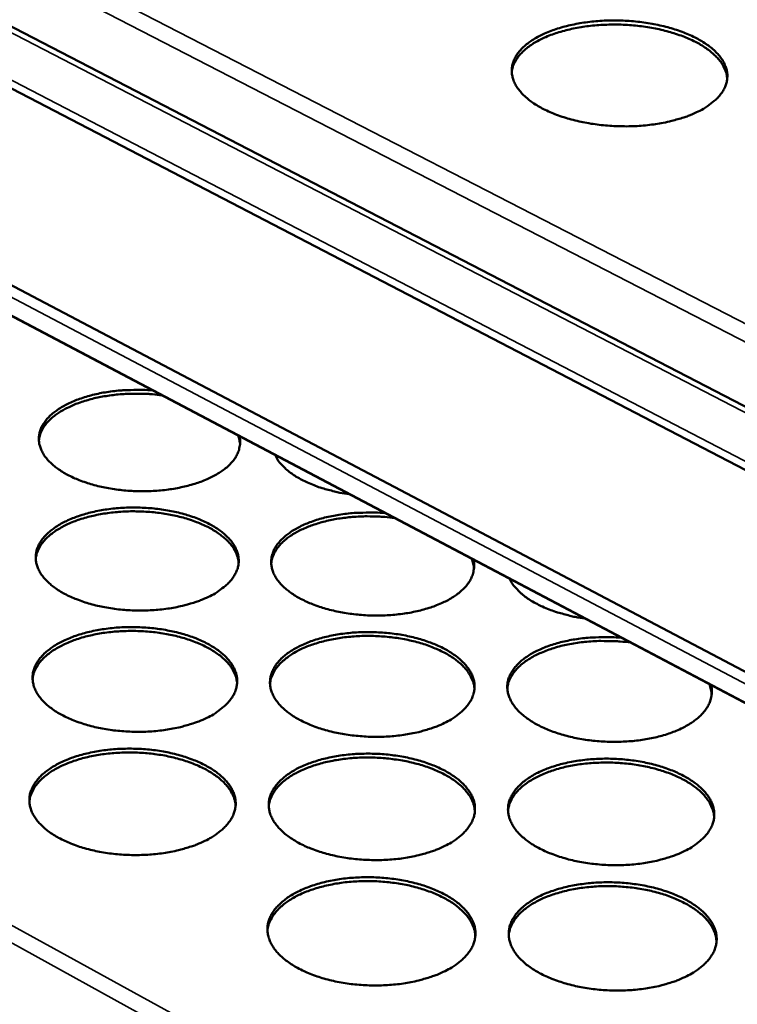
# Model space of a CAD drawing. Units: millimetres. Extents: x 65 to 5840, y 100 to 4100.
# Drawn here: x 5197 to 5289, y 3396 to 3522 of the extents above; entities that cross this region are included whole.
import ezdxf

# ---------------------------------------------------------------- set-up
doc = ezdxf.new("R2010")
doc.units = ezdxf.units.MM
doc.header["$LTSCALE"] = 20
doc.layers.add('Visible (ISO)', color=7, linetype='Continuous', lineweight=50)
doc.layers.add('Visible Narrow (ISO)', color=7, linetype='Continuous', lineweight=35)

msp = doc.modelspace()

# ---------------------------------------------------------------- linework, layer by layer
at = {"layer": 'Visible (ISO)'}
for p, q in [((5025.67, 3609.59), (5345.9, 3443.82)), ((5345.72, 3435.71), (5021.26, 3604.37)), ((5017.48, 3582.38), (5345.17, 3409.82)), ((5345.09, 3405.8), (5019.08, 3577.82))]:
    msp.add_line(p, q, dxfattribs=at)
at = {"layer": 'Visible (ISO)', "flags": 128}
for points in [[(5283.84, 3510.37, -0.012914), (5282.78, 3509.91, -0.024447), (5282.21, 3509.71, -0.00247), (5280.67, 3509.27, -0.012742), (5280.37, 3509.19, -0.010631), (5279.34, 3508.98, -0.011206), (5278.37, 3508.83, -0.009912), (5277.3, 3508.7, -0.010241), (5276.26, 3508.62, -0.009595), (5275.17, 3508.58, -0.009718), (5274.1, 3508.59, -0.009638), (5273.02, 3508.63, -0.009571), (5271.93, 3508.72, -0.010047), (5270.89, 3508.84, -0.009781), (5269.82, 3509.01, -0.010873), (5268.83, 3509.21, -0.010376), (5267.81, 3509.46, -0.012225), (5266.9, 3509.73, -0.011437), (5265.95, 3510.06, -0.014289), (5265.15, 3510.39, -0.013121), (5264.3, 3510.79, -0.017339), (5263.61, 3511.16, -0.015697), (5262.88, 3511.63, -0.021728), (5262.32, 3512.05, -0.019599), (5261.74, 3512.56, -0.027678), (5261.32, 3513.02, -0.025352), (5260.91, 3513.56, -0.034611), (5260.62, 3514.05, -0.032799), (5260.4, 3514.61, -0.040045), (5260.27, 3515.13, -0.039347), (5260.22, 3515.67, -0.040224), (5260.26, 3516.21, -0.040708), (5260.38, 3516.72, -0.034556), (5260.6, 3517.26, -0.036197), (5260.88, 3517.74, -0.026972), (5261.28, 3518.27, -0.029297), (5261.7, 3518.7, -0.020747), (5262.27, 3519.19, -0.023), (5262.82, 3519.58, -0.01645), (5263.54, 3520.01, -0.01824), (5264.22, 3520.35, -0.013605), (5265.06, 3520.72, -0.014897), (5265.85, 3521, -0.011736), (5266.79, 3521.29, -0.01262), (5267.68, 3521.51, -0.010538), (5268.7, 3521.72, -0.01111), (5269.67, 3521.87, -0.009833), (5270.73, 3522, -0.010161), (5271.76, 3522.08, -0.009523), (5272.84, 3522.11, -0.009646), (5273.91, 3522.11, -0.009567), (5274.98, 3522.07, -0.0095), (5276.06, 3521.98, -0.00997), (5277.1, 3521.86, -0.009705), (5278.16, 3521.69, -0.010783), (5279.14, 3521.49, -0.010288), (5280.16, 3521.25, -0.012112), (5281.06, 3520.98, -0.011328), (5282, 3520.66, -0.014139), (5282.8, 3520.33, -0.012976), (5283.66, 3519.93, -0.017136), (5284.34, 3519.56, -0.015496), (5285.07, 3519.1, -0.021451), (5285.64, 3518.69, -0.019313), (5286.22, 3518.18, -0.027328), (5286.65, 3517.72, -0.024954), (5287.07, 3517.18, -0.034261), (5287.36, 3516.69, -0.032344), (5287.59, 3516.14, -0.039886), (5287.73, 3515.62, -0.039055), (5287.79, 3515.08, -0.040423), (5287.75, 3514.54, -0.040774), (5287.64, 3514.02, -0.034995), (5287.43, 3513.48, -0.036517), (5287.16, 3513, -0.027399), (5286.76, 3512.47, -0.029661), (5286.35, 3512.03, -0.021064), (5286.11, 3511.83, -0.006067), (5285.23, 3511.15, -0.033913), (5284.72, 3510.81, -0.021141), (5283.84, 3510.37)], [(5287.76, 3514.62, 0.033665), (5287.68, 3515.28, 0.056359), (5287.56, 3515.66, 0.013802), (5287.2, 3516.39, 0.033262), (5287.03, 3516.68, 0.024327), (5286.62, 3517.21, 0.026632), (5286.2, 3517.65, 0.018952), (5285.63, 3518.15, 0.021014), (5285.08, 3518.56, 0.015274), (5284.37, 3519.01, 0.016861), (5283.7, 3519.38, 0.012819), (5282.87, 3519.77, 0.013953), (5282.09, 3520.09, 0.011194), (5281.17, 3520.41, 0.011967), (5280.3, 3520.68, 0.010153), (5279.31, 3520.93, 0.010649), (5278.35, 3521.13, 0.00955), (5277.32, 3521.3, 0.009827), (5276.31, 3521.43, 0.009309), (5275.26, 3521.52, 0.009397), (5274.21, 3521.58, 0.009397), (5273.16, 3521.59, 0.009308), (5272.1, 3521.57, 0.009825), (5271.09, 3521.5, 0.009549), (5270.04, 3521.4, 0.010645), (5269.08, 3521.26, 0.01015), (5268.08, 3521.08, 0.011961), (5267.19, 3520.87, 0.011189), (5266.24, 3520.61, 0.013944), (5265.45, 3520.34, 0.012812), (5264.59, 3520, 0.016849), (5263.9, 3519.68, 0.015264), (5263.16, 3519.28, 0.020997), (5262.59, 3518.91, 0.018936), (5261.99, 3518.45, 0.02661), (5261.54, 3518.03, 0.024304), (5261.09, 3517.53, 0.033237), (5260.9, 3517.25, 0.013786), (5260.5, 3516.55, 0.056332), (5260.35, 3516.18, 0.033642), (5260.22, 3515.53)], [(5225.41, 3468.95, -0.037968), (5225.51, 3468.34, -0.059865), (5225.49, 3467.94, -0.016593), (5225.35, 3467.25, -0.038371), (5225.26, 3466.95, -0.031677), (5225.02, 3466.44, -0.03341), (5224.73, 3465.99, -0.024897), (5224.32, 3465.5, -0.027076), (5223.91, 3465.09, -0.019528), (5223.35, 3464.64, -0.021534), (5222.81, 3464.27, -0.015791), (5222.12, 3463.87, -0.017362), (5221.47, 3463.55, -0.013277), (5220.67, 3463.21, -0.014411), (5219.91, 3462.94, -0.01161), (5219.03, 3462.68, -0.012386), (5218.18, 3462.47, -0.010545), (5217.23, 3462.28, -0.011041), (5216.32, 3462.13, -0.009934), (5215.33, 3462.02, -0.010207), (5214.36, 3461.95, -0.0097), (5213.36, 3461.92, -0.00978), (5212.37, 3461.93, -0.009812), (5211.38, 3461.97, -0.009709), (5210.38, 3462.06, -0.010284), (5209.42, 3462.18, -0.009986), (5208.44, 3462.34, -0.011173), (5207.54, 3462.53, -0.010646), (5206.61, 3462.77, -0.012589), (5205.79, 3463.03, -0.011774), (5204.92, 3463.34, -0.014711), (5204.19, 3463.65, -0.013528), (5203.42, 3464.03, -0.017793), (5202.8, 3464.38, -0.016166), (5202.14, 3464.82, -0.022129), (5201.63, 3465.22, -0.02008), (5201.11, 3465.7, -0.027821), (5200.73, 3466.13, -0.025658), (5200.36, 3466.64, -0.034144), (5200.11, 3467.11, -0.03251), (5199.91, 3467.63, -0.038719), (5199.8, 3468.12, -0.038128), (5199.76, 3468.63, -0.038442), (5199.8, 3469.14, -0.03898), (5199.92, 3469.63, -0.033166), (5200.12, 3470.14, -0.034763), (5200.38, 3470.59, -0.026285), (5200.75, 3471.09, -0.02847), (5201.14, 3471.51, -0.020538), (5201.66, 3471.97, -0.02265), (5202.17, 3472.35, -0.016469), (5202.83, 3472.76, -0.018167), (5203.45, 3473.09, -0.013719), (5204.22, 3473.44, -0.014963), (5204.95, 3473.72, -0.011886), (5205.81, 3474.01, -0.012749), (5206.63, 3474.23, -0.010697), (5207.56, 3474.44, -0.011262), (5208.45, 3474.6, -0.009986), (5209.42, 3474.73, -0.010316), (5210.37, 3474.82, -0.009661), (5210.63, 3474.83, -0.001433), (5212.35, 3474.88, -0.01804), (5213.05, 3474.88, -0.009754), (5214.33, 3474.8)], [(5215.49, 3474.18, 0.009171), (5214.29, 3474.32, 0.01714), (5213.64, 3474.36, 0.001271), (5212, 3474.39, 0.009097), (5211.77, 3474.39, 0.009331), (5210.85, 3474.36, 0.009172), (5209.91, 3474.29, 0.009872), (5209.03, 3474.19, 0.009542), (5208.12, 3474.06, 0.010782), (5207.28, 3473.9, 0.010248), (5206.42, 3473.69, 0.012163), (5205.65, 3473.47, 0.011372), (5204.84, 3473.2, 0.01417), (5204.16, 3472.94, 0.013051), (5203.44, 3472.6, 0.017013), (5202.85, 3472.29, 0.015503), (5202.22, 3471.9, 0.020924), (5201.74, 3471.55, 0.019034), (5201.23, 3471.12, 0.025977), (5200.85, 3470.73, 0.023934), (5200.48, 3470.27, 0.031621), (5200.33, 3470.02, 0.012519), (5199.99, 3469.36, 0.053502), (5199.87, 3469.02, 0.031864), (5199.76, 3468.43)], [(5225.49, 3467.87, 0.021378), (5225.46, 3468.17, 0.021378), (5225.4, 3468.47, 0.022083), (5225.32, 3468.77, 0.022083), (5225.21, 3469.06)], [(5239.47, 3461.53, -0.011354), (5238.23, 3461.73, -0.020286), (5237.54, 3461.89, -0.001916), (5236, 3462.31, -0.0112), (5235.73, 3462.39, -0.013586), (5234.94, 3462.68, -0.012599), (5234.1, 3463.03, -0.01616), (5233.4, 3463.37, -0.014751), (5232.67, 3463.78, -0.019876), (5232.09, 3464.17, -0.017994), (5231.48, 3464.64, -0.025003), (5231.24, 3464.86, -0.008679), (5230.57, 3465.57, -0.045491), (5230.32, 3465.9, -0.025517), (5229.96, 3466.55)], [(5221.45, 3448.41, -0.013003), (5220.44, 3447.97, -0.024531), (5219.88, 3447.77, -0.002499), (5218.42, 3447.34, -0.01284), (5218.13, 3447.27, -0.010853), (5217.17, 3447.06, -0.01139), (5216.24, 3446.91, -0.010186), (5215.23, 3446.79, -0.010486), (5214.25, 3446.71, -0.009916), (5213.23, 3446.67, -0.010013), (5212.21, 3446.67, -0.010009), (5211.2, 3446.71, -0.009914), (5210.18, 3446.79, -0.010475), (5209.2, 3446.91, -0.010178), (5208.19, 3447.08, -0.011372), (5207.27, 3447.27, -0.010839), (5206.32, 3447.52, -0.012812), (5205.47, 3447.78, -0.011983), (5204.59, 3448.1, -0.014979), (5203.84, 3448.41, -0.013772), (5203.05, 3448.8, -0.018134), (5202.41, 3449.17, -0.016475), (5201.74, 3449.62, -0.022571), (5201.23, 3450.03, -0.020496), (5200.7, 3450.53, -0.02837), (5200.31, 3450.97, -0.026212), (5199.94, 3451.5, -0.034716), (5199.69, 3451.98, -0.033138), (5199.5, 3452.52, -0.039092), (5199.39, 3453.02, -0.038579), (5199.36, 3453.55, -0.038421), (5199.42, 3454.07, -0.039038), (5199.55, 3454.58, -0.032859), (5199.77, 3455.1, -0.034524), (5200.05, 3455.57, -0.025947), (5200.44, 3456.08, -0.028155), (5200.85, 3456.5, -0.020294), (5201.4, 3456.97, -0.022391), (5201.94, 3457.36, -0.016329), (5202.63, 3457.78, -0.017995), (5203.28, 3458.11, -0.013662), (5204.08, 3458.46, -0.014872), (5204.84, 3458.75, -0.011896), (5205.73, 3459.03, -0.012728), (5206.58, 3459.25, -0.010765), (5207.54, 3459.45, -0.0113), (5208.46, 3459.6, -0.01011), (5209.46, 3459.72, -0.01041), (5210.44, 3459.8, -0.009846), (5211.46, 3459.84, -0.009943), (5212.47, 3459.83, -0.009939), (5213.47, 3459.79, -0.009845), (5214.49, 3459.71, -0.010399), (5215.46, 3459.59, -0.010103), (5216.46, 3459.43, -0.011282), (5217.37, 3459.24, -0.010751), (5218.32, 3459, -0.0127), (5219.16, 3458.74, -0.011874), (5220.05, 3458.42, -0.014831), (5220.79, 3458.11, -0.013628), (5221.58, 3457.72, -0.017936), (5222.22, 3457.36, -0.016277), (5222.89, 3456.91, -0.022309), (5223.41, 3456.51, -0.020218), (5223.94, 3456.01, -0.028053), (5224.33, 3455.57, -0.025842), (5224.7, 3455.05, -0.034425), (5224.96, 3454.57, -0.032746), (5225.17, 3454.03, -0.038995), (5225.28, 3453.53, -0.03836), (5225.31, 3453, -0.038628), (5225.27, 3452.48, -0.039123), (5225.14, 3451.97, -0.033245), (5224.92, 3451.45, -0.034808), (5224.65, 3450.98, -0.026316), (5224.27, 3450.47, -0.02847), (5223.86, 3450.04, -0.020573), (5223.63, 3449.84, -0.005816), (5222.78, 3449.18, -0.033373), (5222.29, 3448.85, -0.020656), (5221.45, 3448.41)], [(5225.3, 3452.72, 0.032991), (5225.21, 3453.36, 0.055208), (5225.09, 3453.73, 0.013316), (5224.75, 3454.44, 0.032673), (5224.59, 3454.71, 0.024383), (5224.2, 3455.23, 0.026549), (5223.8, 3455.65, 0.019237), (5223.26, 3456.13, 0.02121), (5222.73, 3456.53, 0.015631), (5222.06, 3456.96, 0.017175), (5221.43, 3457.31, 0.013186), (5220.65, 3457.68, 0.014305), (5219.91, 3457.98, 0.011554), (5219.04, 3458.29, 0.012324), (5218.21, 3458.54, 0.010503), (5217.27, 3458.77, 0.011), (5216.37, 3458.95, 0.009893), (5215.4, 3459.11, 0.010171), (5214.44, 3459.23, 0.009648), (5213.45, 3459.3, 0.009737), (5212.46, 3459.34, 0.009739), (5211.48, 3459.35, 0.009649), (5210.48, 3459.31, 0.010175), (5209.52, 3459.24, 0.009896), (5208.54, 3459.12, 0.011007), (5207.63, 3458.98, 0.010508), (5206.69, 3458.78, 0.012336), (5205.85, 3458.57, 0.011563), (5204.97, 3458.31, 0.014322), (5204.22, 3458.03, 0.0132), (5203.42, 3457.7, 0.0172), (5202.77, 3457.37, 0.015651), (5202.09, 3456.97, 0.021243), (5201.55, 3456.6, 0.019268), (5200.99, 3456.15, 0.026592), (5200.57, 3455.73, 0.024425), (5200.16, 3455.24, 0.032719), (5199.98, 3454.97, 0.013344), (5199.61, 3454.28, 0.055258), (5199.48, 3453.91, 0.033034), (5199.37, 3453.28)], [(5255.31, 3453.17, -0.037813), (5255.41, 3452.55, -0.059486), (5255.4, 3452.15, -0.016465), (5255.28, 3451.44, -0.03828), (5255.19, 3451.14, -0.032021), (5254.95, 3450.63, -0.033669), (5254.67, 3450.17, -0.025329), (5254.27, 3449.67, -0.027466), (5253.85, 3449.25, -0.019905), (5253.3, 3448.79, -0.021912), (5252.76, 3448.42, -0.016088), (5252.07, 3448.01, -0.01768), (5251.42, 3447.68, -0.013508), (5250.62, 3447.34, -0.014665), (5249.87, 3447.07, -0.01179), (5248.98, 3446.8, -0.012587), (5248.13, 3446.58, -0.010686), (5247.17, 3446.39, -0.0112), (5246.26, 3446.24, -0.010045), (5245.26, 3446.13, -0.010333), (5244.29, 3446.06, -0.009785), (5243.28, 3446.03, -0.009879), (5242.28, 3446.03, -0.009873), (5241.28, 3446.08, -0.009783), (5240.27, 3446.17, -0.01032), (5239.31, 3446.29, -0.010036), (5238.32, 3446.46, -0.011178), (5237.41, 3446.65, -0.010668), (5236.46, 3446.89, -0.012552), (5235.63, 3447.15, -0.011761), (5234.75, 3447.47, -0.014613), (5234.01, 3447.78, -0.013464), (5233.23, 3448.17, -0.017606), (5232.59, 3448.53, -0.016024), (5231.93, 3448.97, -0.021811), (5231.41, 3449.37, -0.01981), (5230.88, 3449.86, -0.02734), (5230.48, 3450.3, -0.0252), (5230.11, 3450.82, -0.033546), (5229.84, 3451.29, -0.031881), (5229.63, 3451.82, -0.038223), (5229.51, 3452.32, -0.037562), (5229.47, 3452.84, -0.038333), (5229.5, 3453.36, -0.038787), (5229.61, 3453.86, -0.03345), (5229.81, 3454.37, -0.034959), (5230.06, 3454.84, -0.026711), (5230.43, 3455.34, -0.028844), (5230.81, 3455.77, -0.020929), (5231.33, 3456.24, -0.023035), (5231.83, 3456.62, -0.016781), (5232.49, 3457.04, -0.018498), (5233.11, 3457.38, -0.013962), (5233.88, 3457.74, -0.015229), (5234.61, 3458.02, -0.012076), (5235.48, 3458.31, -0.01296), (5236.3, 3458.54, -0.010846), (5237.23, 3458.75, -0.011429), (5238.13, 3458.91, -0.010103), (5239.11, 3459.05, -0.010448), (5240.06, 3459.14, -0.009751), (5240.32, 3459.15, -0.001459), (5242.05, 3459.2, -0.018184), (5242.75, 3459.2, -0.009845), (5244.05, 3459.12)], [(5245.22, 3458.5, 0.009184), (5244.01, 3458.63, 0.017154), (5243.36, 3458.67, 0.001274), (5241.72, 3458.71, 0.009111), (5241.49, 3458.71, 0.009371), (5240.57, 3458.68, 0.009204), (5239.63, 3458.61, 0.009924), (5238.75, 3458.51, 0.009588), (5237.83, 3458.38, 0.010844), (5237, 3458.22, 0.010306), (5236.13, 3458.01, 0.012231), (5235.37, 3457.79, 0.011439), (5234.56, 3457.52, 0.014234), (5233.88, 3457.25, 0.013122), (5233.16, 3456.92, 0.017057), (5232.57, 3456.6, 0.015565), (5231.94, 3456.22, 0.020913), (5231.45, 3455.86, 0.019058), (5230.95, 3455.43, 0.025852), (5230.57, 3455.03, 0.023859), (5230.2, 3454.57, 0.031313), (5230.04, 3454.32, 0.012288), (5229.7, 3453.66, 0.052972), (5229.58, 3453.32, 0.03153), (5229.47, 3452.71)], [(5255.39, 3452.01, 0.022478), (5255.36, 3452.33, 0.022478), (5255.3, 3452.65, 0.023279), (5255.21, 3452.98, 0.023279), (5255.09, 3453.29)], [(5269.59, 3445.64, -0.011357), (5268.34, 3445.84, -0.02031), (5267.64, 3446, -0.001917), (5266.08, 3446.43, -0.011207), (5265.81, 3446.51, -0.013522), (5265, 3446.8, -0.012564), (5264.15, 3447.16, -0.016022), (5263.45, 3447.5, -0.014652), (5262.7, 3447.92, -0.019626), (5262.11, 3448.31, -0.017794), (5261.49, 3448.79, -0.024599), (5261.24, 3449.02, -0.008424), (5260.56, 3449.74, -0.044818), (5260.3, 3450.08, -0.025094), (5259.93, 3450.74)], [(5221.22, 3432.94, -0.013087), (5220.2, 3432.49, -0.024667), (5219.65, 3432.29, -0.002529), (5218.17, 3431.85, -0.012925), (5217.88, 3431.77, -0.010938), (5216.91, 3431.56, -0.011475), (5215.97, 3431.41, -0.010269), (5214.96, 3431.28, -0.010569), (5213.97, 3431.2, -0.009998), (5212.93, 3431.16, -0.010095), (5211.91, 3431.16, -0.010091), (5210.89, 3431.21, -0.009997), (5209.86, 3431.29, -0.010558), (5208.87, 3431.41, -0.010261), (5207.86, 3431.58, -0.011457), (5206.93, 3431.77, -0.010924), (5205.97, 3432.02, -0.012897), (5205.12, 3432.29, -0.01207), (5204.22, 3432.61, -0.01506), (5203.47, 3432.93, -0.013859), (5202.68, 3433.33, -0.018201), (5202.03, 3433.7, -0.016556), (5201.36, 3434.16, -0.022599), (5200.84, 3434.58, -0.020549), (5200.31, 3435.08, -0.028315), (5199.91, 3435.54, -0.026192), (5199.55, 3436.07, -0.034526), (5199.29, 3436.56, -0.032974), (5199.09, 3437.1, -0.038777), (5198.99, 3437.62, -0.03827), (5198.96, 3438.15, -0.038113), (5199.01, 3438.69, -0.038723), (5199.15, 3439.2, -0.032694), (5199.37, 3439.73, -0.034333), (5199.65, 3440.21, -0.025924), (5200.05, 3440.72, -0.028098), (5200.46, 3441.16, -0.020345), (5201.02, 3441.64, -0.022416), (5201.56, 3442.03, -0.016406), (5202.25, 3442.45, -0.018059), (5202.9, 3442.79, -0.013747), (5203.72, 3443.15, -0.014951), (5204.48, 3443.44, -0.011981), (5205.38, 3443.72, -0.012811), (5206.24, 3443.95, -0.010848), (5207.2, 3444.15, -0.011384), (5208.13, 3444.3, -0.010192), (5209.14, 3444.43, -0.010492), (5210.13, 3444.51, -0.009927), (5211.15, 3444.55, -0.010024), (5212.17, 3444.54, -0.01002), (5213.19, 3444.5, -0.009926), (5214.21, 3444.42, -0.010481), (5215.19, 3444.3, -0.010185), (5216.19, 3444.13, -0.011366), (5217.12, 3443.94, -0.010835), (5218.08, 3443.7, -0.012784), (5218.92, 3443.44, -0.011959), (5219.81, 3443.11, -0.014912), (5220.56, 3442.79, -0.013713), (5221.36, 3442.4, -0.018001), (5222, 3442.03, -0.016356), (5222.68, 3441.58, -0.022337), (5223.2, 3441.17, -0.020271), (5223.74, 3440.66, -0.028), (5224.13, 3440.21, -0.025824), (5224.51, 3439.68, -0.034239), (5224.77, 3439.19, -0.032587), (5224.97, 3438.65, -0.038682), (5225.09, 3438.14, -0.038054), (5225.12, 3437.6, -0.038316), (5225.07, 3437.07, -0.038805), (5224.95, 3436.56, -0.033075), (5224.73, 3436.02, -0.034613), (5224.46, 3435.55, -0.026291), (5224.07, 3435.03, -0.028411), (5223.66, 3434.59, -0.020624), (5223.42, 3434.39, -0.005836), (5222.57, 3433.71, -0.033457), (5222.07, 3433.38, -0.020699), (5221.22, 3432.94)], [(5225.11, 3437.32, 0.03284), (5225.02, 3437.97, 0.054948), (5224.9, 3438.34, 0.013208), (5224.56, 3439.07, 0.032542), (5224.39, 3439.35, 0.0244), (5224, 3439.87, 0.026534), (5223.6, 3440.3, 0.019308), (5223.05, 3440.79, 0.02126), (5222.52, 3441.19, 0.015719), (5221.85, 3441.63, 0.017254), (5221.21, 3441.98, 0.013276), (5220.42, 3442.36, 0.014392), (5219.67, 3442.67, 0.011642), (5218.8, 3442.98, 0.012412), (5217.96, 3443.23, 0.010588), (5217.02, 3443.47, 0.011086), (5216.11, 3443.66, 0.009976), (5215.13, 3443.82, 0.010255), (5214.17, 3443.93, 0.009731), (5213.16, 3444.01, 0.00982), (5212.17, 3444.05, 0.009822), (5211.17, 3444.05, 0.009731), (5210.17, 3444.02, 0.010259), (5209.2, 3443.94, 0.009979), (5208.21, 3443.83, 0.011093), (5207.3, 3443.68, 0.010593), (5206.35, 3443.48, 0.012423), (5205.5, 3443.27, 0.01165), (5204.61, 3442.99, 0.014408), (5203.86, 3442.72, 0.013289), (5203.05, 3442.37, 0.017276), (5202.4, 3442.04, 0.015738), (5201.7, 3441.64, 0.021291), (5201.16, 3441.26, 0.019336), (5200.6, 3440.8, 0.026574), (5200.17, 3440.38, 0.024439), (5199.76, 3439.88, 0.032583), (5199.58, 3439.6, 0.013233), (5199.21, 3438.9, 0.054993), (5199.07, 3438.53, 0.032879), (5198.96, 3437.88)], [(5251.64, 3432.3, -0.013218), (5250.63, 3431.84, -0.02491), (5250.08, 3431.65, -0.002578), (5248.62, 3431.21, -0.013053), (5248.32, 3431.13, -0.011002), (5247.35, 3430.92, -0.011558), (5246.42, 3430.77, -0.010303), (5245.41, 3430.64, -0.010618), (5244.42, 3430.56, -0.010005), (5243.39, 3430.52, -0.010116), (5242.37, 3430.52, -0.010073), (5241.34, 3430.56, -0.009992), (5240.31, 3430.65, -0.010512), (5239.32, 3430.77, -0.010231), (5238.31, 3430.94, -0.011377), (5237.38, 3431.13, -0.010863), (5236.41, 3431.38, -0.012775), (5235.56, 3431.64, -0.01197), (5234.66, 3431.97, -0.014879), (5233.9, 3432.29, -0.013707), (5233.1, 3432.69, -0.017941), (5232.45, 3433.06, -0.016328), (5231.77, 3433.52, -0.022243), (5231.25, 3433.94, -0.020216), (5230.71, 3434.44, -0.027876), (5230.31, 3434.89, -0.025739), (5229.93, 3435.43, -0.034112), (5229.67, 3435.92, -0.032498), (5229.46, 3436.46, -0.038609), (5229.35, 3436.98, -0.038024), (5229.31, 3437.51, -0.038342), (5229.36, 3438.05, -0.038873), (5229.48, 3438.56, -0.033164), (5229.7, 3439.09, -0.034741), (5229.97, 3439.57, -0.026379), (5230.36, 3440.08, -0.028538), (5230.76, 3440.52, -0.020683), (5231.31, 3441, -0.022776), (5231.84, 3441.39, -0.016638), (5232.53, 3441.81, -0.018323), (5233.18, 3442.15, -0.013902), (5233.98, 3442.51, -0.015136), (5234.74, 3442.8, -0.012083), (5235.64, 3443.08, -0.012937), (5236.49, 3443.31, -0.010911), (5237.45, 3443.51, -0.011466), (5238.38, 3443.67, -0.010225), (5239.39, 3443.79, -0.01054), (5240.37, 3443.87, -0.009934), (5241.4, 3443.91, -0.010045), (5242.41, 3443.91, -0.010002), (5243.43, 3443.86, -0.009922), (5244.45, 3443.78, -0.010436), (5245.43, 3443.66, -0.010155), (5246.44, 3443.5, -0.011288), (5247.36, 3443.3, -0.010775), (5248.33, 3443.06, -0.012663), (5249.18, 3442.8, -0.011861), (5250.07, 3442.47, -0.014733), (5250.83, 3442.16, -0.013564), (5251.63, 3441.76, -0.017745), (5252.28, 3441.39, -0.016133), (5252.96, 3440.94, -0.021985), (5253.49, 3440.53, -0.019943), (5254.03, 3440.03, -0.027564), (5254.44, 3439.57, -0.025377), (5254.82, 3439.04, -0.033819), (5255.09, 3438.56, -0.032108), (5255.3, 3438.01, -0.038498), (5255.42, 3437.5, -0.037792), (5255.47, 3436.96, -0.038529), (5255.43, 3436.43, -0.038938), (5255.31, 3435.92, -0.033542), (5255.1, 3435.38, -0.035015), (5254.83, 3434.9, -0.026752), (5254.45, 3434.39, -0.028853), (5254.05, 3433.95, -0.020969), (5253.82, 3433.74, -0.006001), (5252.98, 3433.07, -0.033894), (5252.49, 3432.74, -0.021024), (5251.64, 3432.3)], [(5255.45, 3436.6, 0.032853), (5255.37, 3437.25, 0.054963), (5255.25, 3437.63, 0.013216), (5254.91, 3438.35, 0.032556), (5254.75, 3438.63, 0.024414), (5254.36, 3439.15, 0.026548), (5253.96, 3439.59, 0.019318), (5253.42, 3440.08, 0.021271), (5252.89, 3440.49, 0.015726), (5252.22, 3440.93, 0.017262), (5251.58, 3441.29, 0.013281), (5250.79, 3441.67, 0.014398), (5250.05, 3441.98, 0.011645), (5249.18, 3442.3, 0.012416), (5248.34, 3442.56, 0.01059), (5247.4, 3442.8, 0.011089), (5246.5, 3442.99, 0.009978), (5245.51, 3443.16, 0.010256), (5244.55, 3443.28, 0.009731), (5243.55, 3443.36, 0.009821), (5242.56, 3443.41, 0.009821), (5241.56, 3443.42, 0.009731), (5240.56, 3443.39, 0.010258), (5239.59, 3443.32, 0.009978), (5238.6, 3443.21, 0.011091), (5237.68, 3443.06, 0.010592), (5236.73, 3442.87, 0.012419), (5235.88, 3442.66, 0.011648), (5234.99, 3442.4, 0.014403), (5234.24, 3442.13, 0.013285), (5233.43, 3441.79, 0.017268), (5232.77, 3441.46, 0.015731), (5232.08, 3441.06, 0.02128), (5231.53, 3440.68, 0.019326), (5230.97, 3440.22, 0.02656), (5230.54, 3439.81, 0.024425), (5230.12, 3439.31, 0.032568), (5229.94, 3439.04, 0.013223), (5229.57, 3438.33, 0.054976), (5229.43, 3437.96, 0.032865), (5229.31, 3437.32)], [(5285.69, 3437.15, -0.037634), (5285.8, 3436.52, -0.059081), (5285.8, 3436.11, -0.016322), (5285.68, 3435.39, -0.038162), (5285.6, 3435.08, -0.032352), (5285.37, 3434.56, -0.033913), (5285.09, 3434.09, -0.025765), (5284.69, 3433.59, -0.027857), (5284.28, 3433.16, -0.020292), (5283.73, 3432.69, -0.022298), (5283.2, 3432.31, -0.016395), (5282.51, 3431.9, -0.018006), (5281.86, 3431.56, -0.013745), (5281.06, 3431.21, -0.014927), (5280.3, 3430.93, -0.011975), (5279.41, 3430.66, -0.012794), (5278.56, 3430.44, -0.010831), (5277.6, 3430.25, -0.011364), (5276.68, 3430.1, -0.010158), (5275.68, 3429.98, -0.010462), (5274.7, 3429.91, -0.009871), (5273.68, 3429.88, -0.009979), (5272.67, 3429.88, -0.009934), (5271.66, 3429.93, -0.009858), (5270.65, 3430.02, -0.010355), (5269.67, 3430.14, -0.010086), (5268.68, 3430.31, -0.011181), (5267.75, 3430.51, -0.01069), (5266.8, 3430.75, -0.012514), (5265.95, 3431.02, -0.011748), (5265.07, 3431.34, -0.014515), (5264.31, 3431.66, -0.0134), (5263.52, 3432.05, -0.017419), (5262.87, 3432.42, -0.015881), (5262.19, 3432.87, -0.021495), (5261.67, 3433.28, -0.019543), (5261.12, 3433.77, -0.026864), (5260.72, 3434.22, -0.02475), (5260.33, 3434.75, -0.032952), (5260.06, 3435.23, -0.031258), (5259.84, 3435.77, -0.037717), (5259.71, 3436.27, -0.036986), (5259.65, 3436.8, -0.038199), (5259.68, 3437.33, -0.038568), (5259.78, 3437.83, -0.033716), (5259.97, 3438.36, -0.035136), (5260.22, 3438.83, -0.027139), (5260.58, 3439.34, -0.029215), (5260.96, 3439.78, -0.021328), (5261.47, 3440.26, -0.023427), (5261.98, 3440.65, -0.017103), (5262.63, 3441.07, -0.018836), (5263.25, 3441.42, -0.014212), (5264.03, 3441.78, -0.015503), (5264.75, 3442.07, -0.01227), (5265.62, 3442.36, -0.013177), (5266.44, 3442.6, -0.010998), (5267.38, 3442.81, -0.011601), (5268.28, 3442.98, -0.010223), (5269.27, 3443.11, -0.010583), (5270.23, 3443.2, -0.009843), (5270.49, 3443.22, -0.001485), (5272.23, 3443.27, -0.018331), (5272.94, 3443.27, -0.009939), (5274.24, 3443.18)], [(5275.42, 3442.56, 0.010032), (5274.1, 3442.71, 0.018593), (5273.39, 3442.75, 0.001513), (5271.61, 3442.77, 0.009938), (5271.34, 3442.77, 0.010371), (5270.35, 3442.72, 0.010119), (5269.33, 3442.63, 0.011162), (5268.38, 3442.5, 0.010683), (5267.4, 3442.33, 0.012461), (5266.52, 3442.13, 0.011701), (5265.6, 3441.87, 0.01443), (5264.81, 3441.61, 0.013313), (5263.97, 3441.27, 0.017309), (5263.28, 3440.95, 0.015754), (5262.56, 3440.54, 0.021386), (5261.99, 3440.17, 0.019387), (5261.39, 3439.71, 0.026821), (5260.95, 3439.29, 0.024618), (5260.51, 3438.78, 0.033099), (5260.32, 3438.5, 0.013637), (5259.92, 3437.79, 0.055858), (5259.78, 3437.41, 0.033441), (5259.66, 3436.75)], [(5285.78, 3435.88, 0.023576), (5285.75, 3436.23, 0.023576), (5285.69, 3436.58, 0.024479), (5285.59, 3436.93, 0.024479), (5285.45, 3437.27)], [(5221, 3417.21, -0.013172), (5219.97, 3416.75, -0.024805), (5219.41, 3416.54, -0.00256), (5217.92, 3416.1, -0.01301), (5217.63, 3416.02, -0.011024), (5216.65, 3415.81, -0.01156), (5215.7, 3415.65, -0.010353), (5214.68, 3415.52, -0.010653), (5213.68, 3415.44, -0.010082), (5212.64, 3415.4, -0.010179), (5211.61, 3415.4, -0.010175), (5210.58, 3415.44, -0.01008), (5209.54, 3415.53, -0.010643), (5208.54, 3415.65, -0.010346), (5207.52, 3415.82, -0.011543), (5206.59, 3416.02, -0.01101), (5205.61, 3416.27, -0.012983), (5204.76, 3416.54, -0.012158), (5203.86, 3416.87, -0.015142), (5203.1, 3417.2, -0.013947), (5202.29, 3417.6, -0.018268), (5201.65, 3417.98, -0.016636), (5200.97, 3418.44, -0.022626), (5200.44, 3418.87, -0.020602), (5199.91, 3419.38, -0.028257), (5199.51, 3419.84, -0.026169), (5199.14, 3420.39, -0.034334), (5198.88, 3420.88, -0.032808), (5198.68, 3421.44, -0.038461), (5198.57, 3421.96, -0.037962), (5198.55, 3422.5, -0.037804), (5198.6, 3423.04, -0.038408), (5198.74, 3423.56, -0.032527), (5198.97, 3424.11, -0.034141), (5199.25, 3424.59, -0.025899), (5199.65, 3425.11, -0.028038), (5200.06, 3425.56, -0.020394), (5200.62, 3426.04, -0.02244), (5201.17, 3426.44, -0.016484), (5201.87, 3426.87, -0.018123), (5202.53, 3427.22, -0.013832), (5203.34, 3427.58, -0.015031), (5204.11, 3427.88, -0.012066), (5205.02, 3428.16, -0.012895), (5205.89, 3428.39, -0.010932), (5206.86, 3428.6, -0.011468), (5207.8, 3428.76, -0.010275), (5208.82, 3428.88, -0.010575), (5209.81, 3428.96, -0.010009), (5210.85, 3429, -0.010107), (5211.87, 3429, -0.010103), (5212.89, 3428.96, -0.010008), (5213.92, 3428.88, -0.010565), (5214.91, 3428.76, -0.010268), (5215.93, 3428.59, -0.011451), (5216.86, 3428.39, -0.01092), (5217.82, 3428.14, -0.012869), (5218.68, 3427.88, -0.012045), (5219.57, 3427.55, -0.014992), (5220.33, 3427.23, -0.0138), (5221.13, 3426.83, -0.018067), (5221.78, 3426.45, -0.016435), (5222.46, 3425.99, -0.022363), (5222.99, 3425.57, -0.020323), (5223.53, 3425.06, -0.027944), (5223.93, 3424.6, -0.025802), (5224.31, 3424.06, -0.034051), (5224.57, 3423.57, -0.032425), (5224.78, 3423.02, -0.038369), (5224.89, 3422.49, -0.037748), (5224.93, 3421.95, -0.038005), (5224.88, 3421.41, -0.038487), (5224.75, 3420.89, -0.032904), (5224.53, 3420.34, -0.034416), (5224.26, 3419.86, -0.026264), (5223.86, 3419.33, -0.028349), (5223.45, 3418.89, -0.020675), (5223.22, 3418.68, -0.005856), (5222.35, 3418, -0.03354), (5221.85, 3417.66, -0.020741), (5221, 3417.21)], [(5224.91, 3421.66, 0.032687), (5224.83, 3422.32, 0.054684), (5224.71, 3422.71, 0.013098), (5224.36, 3423.44, 0.032407), (5224.2, 3423.73, 0.024415), (5223.8, 3424.25, 0.026517), (5223.39, 3424.7, 0.019379), (5222.84, 3425.19, 0.02131), (5222.31, 3425.6, 0.015807), (5221.63, 3426.04, 0.017332), (5220.98, 3426.41, 0.013368), (5220.19, 3426.79, 0.01448), (5219.44, 3427.11, 0.011732), (5218.55, 3427.42, 0.012501), (5217.71, 3427.68, 0.010675), (5216.76, 3427.92, 0.011173), (5215.85, 3428.11, 0.010061), (5214.85, 3428.27, 0.01034), (5213.88, 3428.39, 0.009814), (5212.87, 3428.47, 0.009904), (5211.87, 3428.51, 0.009905), (5210.86, 3428.51, 0.009815), (5209.85, 3428.47, 0.010344), (5208.88, 3428.4, 0.010063), (5207.88, 3428.28, 0.01118), (5206.96, 3428.13, 0.01068), (5206, 3427.93, 0.012511), (5205.14, 3427.71, 0.011739), (5204.25, 3427.43, 0.014494), (5203.48, 3427.15, 0.013379), (5202.67, 3426.8, 0.017352), (5202.01, 3426.46, 0.015824), (5201.31, 3426.05, 0.021338), (5200.76, 3425.66, 0.019404), (5200.2, 3425.19, 0.026553), (5199.77, 3424.77, 0.024451), (5199.35, 3424.26, 0.032444), (5199.17, 3423.98, 0.013121), (5198.8, 3423.26, 0.054725), (5198.66, 3422.88, 0.032722), (5198.55, 3422.23)], [(5251.67, 3416.56, -0.013305), (5250.65, 3416.1, -0.025051), (5250.09, 3415.9, -0.00261), (5248.62, 3415.45, -0.01314), (5248.32, 3415.38, -0.011089), (5247.34, 3415.16, -0.011645), (5246.4, 3415, -0.010387), (5245.38, 3414.88, -0.010703), (5244.38, 3414.8, -0.010089), (5243.34, 3414.75, -0.0102), (5242.31, 3414.76, -0.010156), (5241.28, 3414.8, -0.010076), (5240.24, 3414.88, -0.010596), (5239.25, 3415.01, -0.010315), (5238.23, 3415.18, -0.011462), (5237.29, 3415.38, -0.010948), (5236.31, 3415.63, -0.012859), (5235.45, 3415.9, -0.012057), (5234.55, 3416.23, -0.014959), (5233.78, 3416.55, -0.013793), (5232.97, 3416.96, -0.018006), (5232.32, 3417.34, -0.016406), (5231.63, 3417.8, -0.022269), (5231.1, 3418.22, -0.020267), (5230.56, 3418.74, -0.02782), (5230.16, 3419.2, -0.025718), (5229.77, 3419.74, -0.033924), (5229.51, 3420.24, -0.032337), (5229.3, 3420.79, -0.038297), (5229.19, 3421.32, -0.037719), (5229.15, 3421.86, -0.03803), (5229.2, 3422.4, -0.038555), (5229.32, 3422.92, -0.032992), (5229.54, 3423.46, -0.034543), (5229.82, 3423.95, -0.026352), (5230.21, 3424.47, -0.028476), (5230.62, 3424.91, -0.020734), (5231.17, 3425.4, -0.022801), (5231.7, 3425.8, -0.016717), (5232.4, 3426.23, -0.018389), (5233.05, 3426.58, -0.013989), (5233.86, 3426.94, -0.015218), (5234.63, 3427.23, -0.01217), (5235.53, 3427.52, -0.013022), (5236.39, 3427.75, -0.010997), (5237.36, 3427.96, -0.011551), (5238.3, 3428.12, -0.010309), (5239.31, 3428.24, -0.010624), (5240.3, 3428.32, -0.010017), (5241.34, 3428.36, -0.010128), (5242.36, 3428.36, -0.010084), (5243.38, 3428.32, -0.010004), (5244.41, 3428.24, -0.010519), (5245.41, 3428.11, -0.010238), (5246.42, 3427.95, -0.011371), (5247.35, 3427.75, -0.010859), (5248.32, 3427.5, -0.012746), (5249.18, 3427.23, -0.011946), (5250.08, 3426.91, -0.014812), (5250.85, 3426.58, -0.013648), (5251.65, 3426.19, -0.017809), (5252.31, 3425.81, -0.01621), (5253, 3425.35, -0.022011), (5253.53, 3424.93, -0.019994), (5254.08, 3424.42, -0.02751), (5254.48, 3423.96, -0.025357), (5254.87, 3423.42, -0.033636), (5255.14, 3422.93, -0.031952), (5255.36, 3422.37, -0.038188), (5255.48, 3421.85, -0.03749), (5255.52, 3421.31, -0.038214), (5255.48, 3420.77, -0.038617), (5255.36, 3420.24, -0.033365), (5255.15, 3419.7, -0.034813), (5254.88, 3419.21, -0.026723), (5254.5, 3418.69, -0.028789), (5254.09, 3418.24, -0.021021), (5253.86, 3418.03, -0.006022), (5253.01, 3417.35, -0.033979), (5252.52, 3417.01, -0.021067), (5251.67, 3416.56)], [(5255.5, 3420.94, 0.032699), (5255.42, 3421.6, 0.054698), (5255.31, 3421.99, 0.013106), (5254.97, 3422.72, 0.03242), (5254.8, 3423.01, 0.024428), (5254.41, 3423.54, 0.02653), (5254, 3423.98, 0.019388), (5253.46, 3424.48, 0.02132), (5252.93, 3424.89, 0.015813), (5252.25, 3425.34, 0.017339), (5251.61, 3425.71, 0.013372), (5250.82, 3426.1, 0.014485), (5250.07, 3426.41, 0.011735), (5249.18, 3426.74, 0.012505), (5248.34, 3427, 0.010677), (5247.4, 3427.24, 0.011176), (5246.48, 3427.44, 0.010062), (5245.49, 3427.6, 0.010342), (5244.52, 3427.73, 0.009815), (5243.51, 3427.82, 0.009905), (5242.51, 3427.86, 0.009905), (5241.5, 3427.87, 0.009815), (5240.49, 3427.84, 0.010343), (5239.52, 3427.77, 0.010063), (5238.52, 3427.66, 0.011178), (5237.59, 3427.51, 0.010678), (5236.63, 3427.32, 0.012508), (5235.78, 3427.1, 0.011737), (5234.88, 3426.83, 0.014489), (5234.12, 3426.55, 0.013375), (5233.3, 3426.21, 0.017345), (5232.64, 3425.88, 0.015818), (5231.94, 3425.47, 0.021328), (5231.39, 3425.09, 0.019395), (5230.82, 3424.62, 0.02654), (5230.39, 3424.19, 0.024438), (5229.97, 3423.69, 0.03243), (5229.79, 3423.41, 0.013112), (5229.41, 3422.69, 0.054709), (5229.27, 3422.32, 0.032709), (5229.15, 3421.66)], [(5282.33, 3415.92, -0.01344), (5281.32, 3415.46, -0.0253), (5280.77, 3415.26, -0.00266), (5279.3, 3414.81, -0.013271), (5279.01, 3414.73, -0.011155), (5278.03, 3414.52, -0.01173), (5277.1, 3414.36, -0.010422), (5276.08, 3414.23, -0.010754), (5275.08, 3414.15, -0.010096), (5274.04, 3414.11, -0.010222), (5273.01, 3414.11, -0.010138), (5271.98, 3414.15, -0.010071), (5270.94, 3414.24, -0.01055), (5269.94, 3414.36, -0.010283), (5268.92, 3414.53, -0.011382), (5267.98, 3414.73, -0.010886), (5267, 3414.98, -0.012736), (5266.13, 3415.25, -0.011957), (5265.23, 3415.58, -0.014779), (5264.46, 3415.91, -0.013641), (5263.64, 3416.31, -0.017748), (5262.98, 3416.69, -0.016181), (5262.29, 3417.16, -0.021918), (5261.75, 3417.58, -0.019939), (5261.2, 3418.09, -0.027388), (5260.79, 3418.55, -0.025274), (5260.4, 3419.1, -0.03351), (5260.13, 3419.59, -0.031864), (5259.91, 3420.15, -0.038115), (5259.79, 3420.67, -0.037458), (5259.74, 3421.22, -0.038237), (5259.78, 3421.76, -0.038683), (5259.9, 3422.28, -0.033453), (5260.11, 3422.82, -0.034941), (5260.38, 3423.3, -0.026812), (5260.76, 3423.83, -0.028918), (5261.16, 3424.27, -0.021081), (5261.7, 3424.76, -0.023168), (5262.23, 3425.15, -0.016956), (5262.92, 3425.59, -0.01866), (5263.57, 3425.93, -0.014149), (5264.37, 3426.3, -0.015408), (5265.13, 3426.59, -0.012275), (5266.03, 3426.88, -0.013151), (5266.88, 3427.11, -0.011062), (5267.85, 3427.32, -0.011635), (5268.79, 3427.47, -0.010343), (5269.8, 3427.6, -0.010673), (5270.79, 3427.68, -0.010024), (5271.82, 3427.72, -0.010149), (5272.84, 3427.72, -0.010066), (5273.87, 3427.68, -0.009999), (5274.9, 3427.59, -0.010473), (5275.89, 3427.47, -0.010207), (5276.9, 3427.3, -0.011293), (5277.84, 3427.11, -0.010798), (5278.82, 3426.86, -0.012625), (5279.68, 3426.59, -0.011848), (5280.58, 3426.27, -0.014634), (5281.35, 3425.94, -0.0135), (5282.16, 3425.54, -0.017556), (5282.82, 3425.17, -0.015989), (5283.52, 3424.71, -0.021665), (5284.06, 3424.29, -0.019672), (5284.61, 3423.78, -0.027081), (5285.03, 3423.32, -0.02492), (5285.42, 3422.78, -0.033218), (5285.7, 3422.28, -0.031477), (5285.93, 3421.73, -0.037991), (5286.06, 3421.21, -0.037214), (5286.11, 3420.66, -0.038404), (5286.08, 3420.12, -0.038728), (5285.97, 3419.6, -0.033821), (5285.77, 3419.06, -0.035204), (5285.5, 3418.57, -0.027188), (5285.13, 3418.04, -0.029233), (5284.73, 3417.6, -0.021374), (5284.5, 3417.39, -0.006192), (5283.66, 3416.71, -0.034424), (5283.18, 3416.37, -0.021399), (5282.33, 3415.92)], [(5286.09, 3420.22, 0.032715), (5286.01, 3420.88, 0.054718), (5285.9, 3421.26, 0.013116), (5285.56, 3422, 0.032436), (5285.4, 3422.29, 0.024441), (5285.01, 3422.82, 0.026543), (5284.61, 3423.27, 0.019396), (5284.07, 3423.77, 0.021329), (5283.54, 3424.18, 0.015818), (5282.86, 3424.64, 0.017345), (5282.22, 3425.01, 0.013374), (5281.43, 3425.4, 0.014489), (5280.69, 3425.72, 0.011736), (5279.81, 3426.05, 0.012507), (5278.97, 3426.31, 0.010677), (5278.02, 3426.57, 0.011177), (5277.11, 3426.77, 0.010061), (5276.12, 3426.94, 0.010341), (5275.15, 3427.07, 0.009813), (5274.14, 3427.16, 0.009904), (5273.14, 3427.22, 0.009903), (5272.13, 3427.23, 0.009813), (5271.12, 3427.2, 0.01034), (5270.15, 3427.14, 0.01006), (5269.15, 3427.03, 0.011174), (5268.22, 3426.89, 0.010675), (5267.26, 3426.71, 0.012503), (5266.41, 3426.5, 0.011732), (5265.51, 3426.23, 0.014483), (5264.74, 3425.96, 0.013369), (5263.93, 3425.62, 0.017336), (5263.26, 3425.29, 0.01581), (5262.56, 3424.88, 0.021317), (5262, 3424.51, 0.019385), (5261.43, 3424.04, 0.026527), (5261, 3423.62, 0.024425), (5260.57, 3423.12, 0.03242), (5260.39, 3422.84, 0.013106), (5260.01, 3422.13, 0.0547), (5259.87, 3421.75, 0.032699), (5259.75, 3421.1)], [(5251.69, 3400.57, -0.013393), (5250.67, 3400.1, -0.025192), (5250.1, 3399.89, -0.002642), (5248.62, 3399.44, -0.013228), (5248.32, 3399.36, -0.011177), (5247.33, 3399.14, -0.011733), (5246.39, 3398.98, -0.010474), (5245.35, 3398.85, -0.01079), (5244.35, 3398.77, -0.010174), (5243.3, 3398.72, -0.010286), (5242.26, 3398.72, -0.010241), (5241.22, 3398.77, -0.01016), (5240.17, 3398.85, -0.010682), (5239.17, 3398.98, -0.0104), (5238.14, 3399.15, -0.011548), (5237.19, 3399.35, -0.011034), (5236.21, 3399.61, -0.012945), (5235.34, 3399.88, -0.012144), (5234.43, 3400.22, -0.01504), (5233.66, 3400.55, -0.013879), (5232.84, 3400.96, -0.01807), (5232.18, 3401.35, -0.016485), (5231.49, 3401.82, -0.022293), (5230.95, 3402.25, -0.020317), (5230.41, 3402.77, -0.027762), (5230, 3403.24, -0.025694), (5229.62, 3403.79, -0.033734), (5229.35, 3404.3, -0.032174), (5229.14, 3404.86, -0.037984), (5229.02, 3405.39, -0.037413), (5228.99, 3405.95, -0.037718), (5229.03, 3406.49, -0.038236), (5229.16, 3407.02, -0.032818), (5229.38, 3407.57, -0.034344), (5229.66, 3408.07, -0.026323), (5230.05, 3408.6, -0.028412), (5230.47, 3409.05, -0.020784), (5231.02, 3409.54, -0.022824), (5231.56, 3409.95, -0.016797), (5232.26, 3410.39, -0.018454), (5232.92, 3410.74, -0.014077), (5233.74, 3411.11, -0.0153), (5234.51, 3411.41, -0.012259), (5235.42, 3411.7, -0.013109), (5236.29, 3411.94, -0.011084), (5237.27, 3412.15, -0.011638), (5238.21, 3412.31, -0.010394), (5239.24, 3412.44, -0.010709), (5240.23, 3412.52, -0.010101), (5241.28, 3412.56, -0.010212), (5242.31, 3412.56, -0.010168), (5243.34, 3412.52, -0.010087), (5244.38, 3412.43, -0.010603), (5245.38, 3412.31, -0.010322), (5246.4, 3412.14, -0.011456), (5247.34, 3411.94, -0.010944), (5248.32, 3411.68, -0.01283), (5249.19, 3411.42, -0.012032), (5250.1, 3411.08, -0.014891), (5250.87, 3410.75, -0.013733), (5251.68, 3410.35, -0.017873), (5252.34, 3409.97, -0.016287), (5253.03, 3409.5, -0.022035), (5253.57, 3409.07, -0.020044), (5254.12, 3408.55, -0.027454), (5254.53, 3408.09, -0.025336), (5254.92, 3407.54, -0.03345), (5255.2, 3407.03, -0.031793), (5255.41, 3406.47, -0.037878), (5255.54, 3405.94, -0.037187), (5255.58, 3405.39, -0.0379), (5255.54, 3404.84, -0.038296), (5255.42, 3404.31, -0.033186), (5255.21, 3403.76, -0.034609), (5254.94, 3403.26, -0.026692), (5254.55, 3402.73, -0.028723), (5254.14, 3402.27, -0.021071), (5253.91, 3402.06, -0.006042), (5253.05, 3401.37, -0.034063), (5252.55, 3401.03, -0.02111), (5251.69, 3400.57)], [(5255.56, 3405.02, 0.032542), (5255.48, 3405.69, 0.05443), (5255.36, 3406.08, 0.012994), (5255.02, 3406.83, 0.032281), (5254.86, 3407.12, 0.02444), (5254.46, 3407.66, 0.026509), (5254.05, 3408.11, 0.019457), (5253.5, 3408.62, 0.021367), (5252.97, 3409.04, 0.015901), (5252.29, 3409.49, 0.017417), (5251.64, 3409.87, 0.013464), (5250.84, 3410.26, 0.014573), (5250.08, 3410.59, 0.011825), (5249.19, 3410.91, 0.012595), (5248.35, 3411.18, 0.010765), (5247.39, 3411.43, 0.011264), (5246.47, 3411.63, 0.010148), (5245.47, 3411.8, 0.010428), (5244.49, 3411.92, 0.0099), (5243.47, 3412.01, 0.00999), (5242.46, 3412.06, 0.00999), (5241.45, 3412.07, 0.0099), (5240.42, 3412.03, 0.010429), (5239.44, 3411.96, 0.010149), (5238.43, 3411.85, 0.011266), (5237.5, 3411.7, 0.010766), (5236.53, 3411.5, 0.012597), (5235.67, 3411.28, 0.011827), (5234.77, 3411.01, 0.014577), (5233.99, 3410.72, 0.013467), (5233.18, 3410.37, 0.017422), (5232.51, 3410.04, 0.015906), (5231.8, 3409.62, 0.021374), (5231.24, 3409.23, 0.019463), (5230.67, 3408.76, 0.026518), (5230.23, 3408.32, 0.024448), (5229.81, 3407.81, 0.03229), (5229.63, 3407.53, 0.013), (5229.25, 3406.8, 0.05444), (5229.11, 3406.42, 0.032551), (5228.99, 3405.75)], [(5282.61, 3399.92, -0.013529), (5281.6, 3399.45, -0.025444), (5281.04, 3399.24, -0.002693), (5279.56, 3398.79, -0.013361), (5279.26, 3398.71, -0.011244), (5278.28, 3398.49, -0.011819), (5277.33, 3398.33, -0.010509), (5276.31, 3398.2, -0.010841), (5275.3, 3398.12, -0.010182), (5274.25, 3398.08, -0.010307), (5273.22, 3398.08, -0.010222), (5272.18, 3398.12, -0.010156), (5271.13, 3398.21, -0.010635), (5270.12, 3398.33, -0.010368), (5269.09, 3398.5, -0.011467), (5268.14, 3398.71, -0.010972), (5267.15, 3398.96, -0.01282), (5266.28, 3399.24, -0.012043), (5265.36, 3399.57, -0.014857), (5264.59, 3399.9, -0.013726), (5263.77, 3400.31, -0.017811), (5263.1, 3400.7, -0.016258), (5262.4, 3401.17, -0.021942), (5261.86, 3401.6, -0.019988), (5261.31, 3402.12, -0.027331), (5260.89, 3402.59, -0.025252), (5260.5, 3403.15, -0.033325), (5260.22, 3403.65, -0.031706), (5260.01, 3404.21, -0.037805), (5259.88, 3404.74, -0.037156), (5259.84, 3405.3, -0.037922), (5259.87, 3405.85, -0.038361), (5259.99, 3406.38, -0.033274), (5260.2, 3406.93, -0.034736), (5260.47, 3407.42, -0.026781), (5260.86, 3407.95, -0.028852), (5261.26, 3408.4, -0.021132), (5261.81, 3408.9, -0.023192), (5262.35, 3409.3, -0.017038), (5263.04, 3409.74, -0.018727), (5263.69, 3410.1, -0.014239), (5264.5, 3410.47, -0.015492), (5265.27, 3410.76, -0.012365), (5266.18, 3411.06, -0.01324), (5267.04, 3411.29, -0.01115), (5268.01, 3411.5, -0.011723), (5268.95, 3411.66, -0.010428), (5269.98, 3411.79, -0.01076), (5270.97, 3411.87, -0.010108), (5272.01, 3411.91, -0.010234), (5273.04, 3411.91, -0.010149), (5274.08, 3411.87, -0.010083), (5275.11, 3411.79, -0.010556), (5276.12, 3411.66, -0.01029), (5277.14, 3411.49, -0.011376), (5278.09, 3411.29, -0.010882), (5279.07, 3411.04, -0.012708), (5279.94, 3410.77, -0.011933), (5280.85, 3410.44, -0.014712), (5281.62, 3410.11, -0.013583), (5282.44, 3409.7, -0.017618), (5283.11, 3409.32, -0.016064), (5283.81, 3408.85, -0.021688), (5284.35, 3408.43, -0.01972), (5284.91, 3407.91, -0.027026), (5285.33, 3407.44, -0.024899), (5285.73, 3406.89, -0.033036), (5286.01, 3406.39, -0.031324), (5286.24, 3405.83, -0.037684), (5286.37, 3405.3, -0.036915), (5286.42, 3404.74, -0.038087), (5286.39, 3404.19, -0.038404), (5286.28, 3403.66, -0.033637), (5286.08, 3403.11, -0.034995), (5285.81, 3402.62, -0.027156), (5285.44, 3402.08, -0.029165), (5285.03, 3401.63, -0.021426), (5284.8, 3401.41, -0.006213), (5283.96, 3400.72, -0.034511), (5283.46, 3400.38, -0.021443), (5282.61, 3399.92)], [(5286.4, 3404.29, 0.032557), (5286.32, 3404.97, 0.054449), (5286.21, 3405.36, 0.013004), (5285.87, 3406.11, 0.032296), (5285.71, 3406.4, 0.024451), (5285.32, 3406.94, 0.026521), (5284.91, 3407.4, 0.019464), (5284.37, 3407.9, 0.021375), (5283.83, 3408.32, 0.015905), (5283.15, 3408.78, 0.017422), (5282.51, 3409.16, 0.013466), (5281.71, 3409.56, 0.014576), (5280.96, 3409.89, 0.011826), (5280.07, 3410.22, 0.012596), (5279.23, 3410.49, 0.010765), (5278.27, 3410.75, 0.011265), (5277.35, 3410.95, 0.010147), (5276.35, 3411.13, 0.010428), (5275.37, 3411.26, 0.009898), (5274.36, 3411.35, 0.009989), (5273.35, 3411.41, 0.009988), (5272.33, 3411.42, 0.009898), (5271.31, 3411.4, 0.010426), (5270.33, 3411.33, 0.010146), (5269.32, 3411.22, 0.011262), (5268.39, 3411.08, 0.010763), (5267.42, 3410.89, 0.012592), (5266.55, 3410.67, 0.011823), (5265.65, 3410.4, 0.01457), (5264.87, 3410.13, 0.013461), (5264.05, 3409.78, 0.017414), (5263.38, 3409.45, 0.015898), (5262.67, 3409.03, 0.021364), (5262.11, 3408.65, 0.019453), (5261.54, 3408.18, 0.026506), (5261.1, 3407.75, 0.024437), (5260.67, 3407.24, 0.032281), (5260.49, 3406.96, 0.012995), (5260.1, 3406.23, 0.054432), (5259.96, 3405.85, 0.032542), (5259.84, 3405.18)]]:
    msp.add_lwpolyline(points, format="xyb", dxfattribs=at)
at = {"layer": 'Visible Narrow (ISO)'}
for p, q in [((5345.88, 3443.06), (5024.84, 3609.32)), ((5021.3, 3605.36), (5345.75, 3436.8)), ((5346.12, 3454.49), (5057, 3603.36)), ((5346.07, 3452.12), (5055.97, 3601.67)), ((5345.14, 3408.27), (5016.75, 3581.33)), ((5018.9, 3577.99), (5345.09, 3405.88)), ((5343.39, 3325.7), (5062.07, 3480.04)), ((5343.34, 3323.36), (5061.07, 3478.39))]:
    msp.add_line(p, q, dxfattribs=at)

doc.saveas('drawing.dxf')
